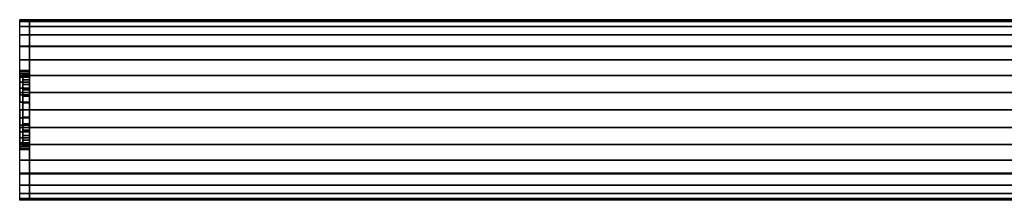
# Model space of a CAD drawing. Extents: x -300 to 300, y -28 to 28.
# Drawn here: x -300 to 0, y -28 to 28 of the extents above; entities that cross this region are included whole.
import ezdxf

# ---------------------------------------------------------------- set-up
doc = ezdxf.new("R2010")
doc.units = 0
doc.header["$LTSCALE"] = 50
doc.header["$MEASUREMENT"] = 0
doc.layers.get('0').update_dxf_attribs({"linetype": 'CONTINUOUS'})
doc.layers.add('ENSTO_AVR66_201', color=7, linetype='CONTINUOUS')

# ---------------------------------------------------------------- blocks, each defined once
blk = doc.blocks.new('QMODEL_9d783921_da90_410a_902f_cceb1b14df57')
at = {"color": 253}
for points, invisible_edges in [([(-300, 27.5, 36.74), (-297, 27.5, 36.74), (-297, 19.25, 43.7), (-300, 19.25, 43.7)], 1), ([(-300, 27.5, -15.800001), (-297, 27.5, -15.800001), (-297, 27.5, 36.74), (-300, 27.5, 36.74)], 1), ([(-300, 11.769423, 23.421083), (-300, 11.923187, 21.859895), (-300, 27.5, 36.74)], 15), ([(-300, 11.086554, 25.672201), (-300, 11.769423, 23.421083), (-300, 27.5, 36.74)], 15), ([(-300, 9.977635, 27.746842), (-300, 11.086554, 25.672201), (-300, 27.5, 36.74)], 15), ([(-300, 8.485281, 29.565281), (-300, 9.977635, 27.746842), (-300, 27.5, 36.74)], 15), ([(-300, 8.277883, 29.735488), (-300, 8.485281, 29.565281), (-300, 27.5, 36.74)], 15), ([(-300, 27.5, 36.74), (-300, 19.25, 43.7), (-300, 8.277883, 29.735488)], 15), ([(-300, -1.319081, 9.209918), (-300, -27.5, -15.800001), (-300, 27.5, -15.800001)], 15), ([(-300, 0, 9.079999), (-300, -1.319081, 9.209918), (-300, 27.5, -15.800001)], 15), ([(-300, 2.341084, 9.310576), (-300, 0, 9.079999), (-300, 27.5, -15.800001)], 15), ([(-300, 4.592201, 9.993445), (-300, 2.341084, 9.310576), (-300, 27.5, -15.800001)], 15), ([(-300, 6.666843, 11.102364), (-300, 4.592201, 9.993445), (-300, 27.5, -15.800001)], 15), ([(-300, 8.485281, 12.594718), (-300, 6.666843, 11.102364), (-300, 27.5, -15.800001)], 15), ([(-300, 9.977635, 14.413157), (-300, 8.485281, 12.594718), (-300, 27.5, -15.800001)], 15), ([(-300, 11.086554, 16.487798), (-300, 9.977635, 14.413157), (-300, 27.5, -15.800001)], 15), ([(-300, 11.769423, 18.738916), (-300, 11.086554, 16.487798), (-300, 27.5, -15.800001)], 15), ([(-300, 11.769423, 18.738916), (-300, 27.5, -15.800001), (-300, 27.5, 36.74)], 15), ([(-300, 12, 21.079999), (-300, 11.769423, 18.738916), (-300, 27.5, 36.74)], 15), ([(-300, 27.5, 36.74), (-300, 11.923187, 21.859895), (-300, 12, 21.079999)], 15), ([(-300, 26.971595, -21.164985), (-300, 27.5, -15.800001), (-300, -27.5, -15.800001)], 15), ([(-297, 27.5, 36.74), (237, 27.5, 36.74), (237, 19.25, 43.7), (-297, 19.25, 43.7)], 11), ([(-297, 27.5, -15.800001), (237, 27.5, -15.800001), (237, 27.5, 36.74), (-297, 27.5, 36.74)], 11), ([(-297, -27.5, -15.800001), (237, -27.5, -15.800001), (237, 27.5, -15.800001), (-297, 27.5, -15.800001)], 11), ([(-297, -27.5, 36.74), (-297, -27.5, -15.800001), (-297, 27.5, -15.800001), (-297, 27.5, 36.74)], 15), ([(-297, -27.5, 36.74), (-297, 27.5, 36.74), (-297, 19.25, 43.7), (-297, -19.25, 43.7)], 15), ([(-297, 11.769423, 23.421083), (-297, 11.923187, 21.859895), (-297, 27.5, 36.74)], 15), ([(-297, 11.086554, 25.672201), (-297, 11.769423, 23.421083), (-297, 27.5, 36.74)], 15), ([(-297, 9.977635, 27.746842), (-297, 11.086554, 25.672201), (-297, 27.5, 36.74)], 15), ([(-297, 8.485281, 29.565281), (-297, 9.977635, 27.746842), (-297, 27.5, 36.74)], 15), ([(-297, 8.277883, 29.735488), (-297, 8.485281, 29.565281), (-297, 27.5, 36.74)], 15), ([(-297, 27.5, 36.74), (-297, 19.25, 43.7), (-297, 8.277883, 29.735488)], 15), ([(-297, -1.319081, 9.209918), (-297, -27.5, -15.800001), (-297, 27.5, -15.800001)], 15), ([(-297, 0, 9.079999), (-297, -1.319081, 9.209918), (-297, 27.5, -15.800001)], 15), ([(-297, 2.341084, 9.310576), (-297, 0, 9.079999), (-297, 27.5, -15.800001)], 15), ([(-297, 4.592201, 9.993445), (-297, 2.341084, 9.310576), (-297, 27.5, -15.800001)], 15), ([(-297, 6.666843, 11.102364), (-297, 4.592201, 9.993445), (-297, 27.5, -15.800001)], 15), ([(-297, 8.485281, 12.594718), (-297, 6.666843, 11.102364), (-297, 27.5, -15.800001)], 15), ([(-297, 9.977635, 14.413157), (-297, 8.485281, 12.594718), (-297, 27.5, -15.800001)], 15), ([(-297, 11.086554, 16.487798), (-297, 9.977635, 14.413157), (-297, 27.5, -15.800001)], 15), ([(-297, 11.769423, 18.738916), (-297, 11.086554, 16.487798), (-297, 27.5, -15.800001)], 15), ([(-297, 11.769423, 18.738916), (-297, 27.5, -15.800001), (-297, 27.5, 36.74)], 15), ([(-297, 12, 21.079999), (-297, 11.769423, 18.738916), (-297, 27.5, 36.74)], 15), ([(-297, 27.5, 36.74), (-297, 11.923187, 21.859895), (-297, 12, 21.079999)], 15), ([(-297, 26.971595, -21.164985), (-297, 27.5, -15.800001), (-297, -27.5, -15.800001)], 15), ([(-300, 25.406687, -26.323795), (-300, 26.971595, -21.164985), (-300, -27.5, -15.800001)], 15), ([(-300, 22.865414, -31.078182), (-300, 25.406687, -26.323795), (-300, -27.5, -15.800001)], 15), ([(-297, 25.406687, -26.323795), (-297, 26.971595, -21.164985), (-297, -27.5, -15.800001)], 15), ([(-297, 22.865414, -31.078182), (-297, 25.406687, -26.323795), (-297, -27.5, -15.800001)], 15), ([(-300, 19.445436, -35.245437), (-300, 22.865414, -31.078182), (-300, -27.5, -15.800001)], 15), ([(-297, 19.445436, -35.245437), (-297, 22.865414, -31.078182), (-297, -27.5, -15.800001)], 15), ([(-300, 15.278181, -38.665415), (-300, 19.445436, -35.245437), (-300, -27.5, -15.800001)], 15), ([(-300, 19.25, 43.7), (-297, 19.25, 43.7), (-297, -19.25, 43.7), (-300, -19.25, 43.7)], 1), ([(-300, 6.666843, 31.057635), (-300, 8.277883, 29.735488), (-300, 19.25, 43.7)], 15), ([(-300, 4.592201, 32.166554), (-300, 6.666843, 31.057635), (-300, 19.25, 43.7)], 15), ([(-300, 2.341084, 32.849423), (-300, 4.592201, 32.166554), (-300, 19.25, 43.7)], 15), ([(-300, 0, 33.079999), (-300, 2.341084, 32.849423), (-300, 19.25, 43.7)], 15), ([(-300, 0, 33.079999), (-300, 19.25, 43.7), (-300, -19.25, 43.7)], 15), ([(-297, 15.278181, -38.665415), (-297, 19.445436, -35.245437), (-297, -27.5, -15.800001)], 15), ([(-297, 19.25, 43.7), (237, 19.25, 43.7), (237, -19.25, 43.7), (-297, -19.25, 43.7)], 11), ([(-297, 6.666843, 31.057635), (-297, 8.277883, 29.735488), (-297, 19.25, 43.7)], 15), ([(-297, 4.592201, 32.166554), (-297, 6.666843, 31.057635), (-297, 19.25, 43.7)], 15), ([(-297, 2.341084, 32.849423), (-297, 4.592201, 32.166554), (-297, 19.25, 43.7)], 15), ([(-297, 0, 33.079999), (-297, 2.341084, 32.849423), (-297, 19.25, 43.7)], 15), ([(-297, 0, 33.079999), (-297, 19.25, 43.7), (-297, -19.25, 43.7)], 15), ([(-300, 10.523794, -41.206688), (-300, 15.278181, -38.665415), (-300, -27.5, -15.800001)], 15), ([(-297, 10.523794, -41.206688), (-297, 15.278181, -38.665415), (-297, -27.5, -15.800001)], 15), ([(-300, 5.364984, -42.771596), (-300, 10.523794, -41.206688), (-300, -27.5, -15.800001)], 15), ([(-297, 5.364984, -42.771596), (-297, 10.523794, -41.206688), (-297, -27.5, -15.800001)], 15), ([(-300, 0, -43.300001), (-300, 5.364984, -42.771596), (-300, -27.5, -15.800001)], 15), ([(-297, 0, -43.300001), (-297, 5.364984, -42.771596), (-297, -27.5, -15.800001)], 15), ([(-300, -2.341084, 32.849423), (-300, 0, 33.079999), (-300, -19.25, 43.7)], 15), ([(-300, -5.364984, -42.771596), (-300, 0, -43.300001), (-300, -27.5, -15.800001)], 15), ([(-297, -2.341084, 32.849423), (-297, 0, 33.079999), (-297, -19.25, 43.7)], 15), ([(-297, -5.364984, -42.771596), (-297, 0, -43.300001), (-297, -27.5, -15.800001)], 15), ([(-300, -27.5, -15.800001), (-300, -1.319081, 9.209918), (-300, -2.341084, 9.310576)], 15), ([(-300, -4.592201, 32.166554), (-300, -2.341084, 32.849423), (-300, -19.25, 43.7)], 15), ([(-300, -2.341084, 9.310576), (-300, -4.592201, 9.993445), (-300, -27.5, -15.800001)], 15), ([(-297, -27.5, -15.800001), (-297, -1.319081, 9.209918), (-297, -2.341084, 9.310576)], 15), ([(-297, -4.592201, 32.166554), (-297, -2.341084, 32.849423), (-297, -19.25, 43.7)], 15), ([(-297, -2.341084, 9.310576), (-297, -4.592201, 9.993445), (-297, -27.5, -15.800001)], 15), ([(-300, -6.666843, 31.057635), (-300, -4.592201, 32.166554), (-300, -19.25, 43.7)], 15), ([(-300, -4.592201, 9.993445), (-300, -6.452462, 10.987775), (-300, -27.5, -15.800001)], 15), ([(-300, -10.523794, -41.206688), (-300, -5.364984, -42.771596), (-300, -27.5, -15.800001)], 15), ([(-297, -6.666843, 31.057635), (-297, -4.592201, 32.166554), (-297, -19.25, 43.7)], 15), ([(-297, -4.592201, 9.993445), (-297, -6.452462, 10.987775), (-297, -27.5, -15.800001)], 15), ([(-297, -10.523794, -41.206688), (-297, -5.364984, -42.771596), (-297, -27.5, -15.800001)], 15), ([(-300, -27.5, -15.800001), (-300, -6.452462, 10.987775), (-300, -6.666843, 11.102364)], 15), ([(-300, -8.485281, 29.565281), (-300, -6.666843, 31.057635), (-300, -19.25, 43.7)], 15), ([(-300, -6.666843, 11.102364), (-300, -8.485281, 12.594718), (-300, -27.5, -15.800001)], 15), ([(-300, -9.977635, 27.746842), (-300, -8.485281, 29.565281), (-300, -19.25, 43.7)], 15), ([(-300, -8.485281, 12.594718), (-300, -9.977635, 14.413157), (-300, -27.5, -15.800001)], 15), ([(-297, -27.5, -15.800001), (-297, -6.452462, 10.987775), (-297, -6.666843, 11.102364)], 15), ([(-297, -8.485281, 29.565281), (-297, -6.666843, 31.057635), (-297, -19.25, 43.7)], 15), ([(-297, -6.666843, 11.102364), (-297, -8.485281, 12.594718), (-297, -27.5, -15.800001)], 15), ([(-297, -9.977635, 27.746842), (-297, -8.485281, 29.565281), (-297, -19.25, 43.7)], 15), ([(-297, -8.485281, 12.594718), (-297, -9.977635, 14.413157), (-297, -27.5, -15.800001)], 15), ([(-300, -11.086554, 25.672201), (-300, -9.977635, 27.746842), (-300, -19.25, 43.7)], 15), ([(-300, -9.977635, 14.413157), (-300, -11.086554, 16.487798), (-300, -27.5, -15.800001)], 15), ([(-300, -15.278181, -38.665415), (-300, -10.523794, -41.206688), (-300, -27.5, -15.800001)], 15), ([(-300, -11.769423, 23.421083), (-300, -11.086554, 25.672201), (-300, -19.25, 43.7)], 15), ([(-300, -11.086554, 16.487798), (-300, -11.769423, 18.738916), (-300, -27.5, -15.800001)], 15), ([(-300, -11.769423, 23.421083), (-300, -19.25, 43.7), (-300, -27.5, -15.800001)], 15), ([(-300, -12, 21.079999), (-300, -11.769423, 23.421083), (-300, -27.5, -15.800001)], 15), ([(-300, -11.769423, 18.738916), (-300, -12, 21.079999), (-300, -27.5, -15.800001)], 15), ([(-297, -11.086554, 25.672201), (-297, -9.977635, 27.746842), (-297, -19.25, 43.7)], 15), ([(-297, -9.977635, 14.413157), (-297, -11.086554, 16.487798), (-297, -27.5, -15.800001)], 15), ([(-297, -15.278181, -38.665415), (-297, -10.523794, -41.206688), (-297, -27.5, -15.800001)], 15), ([(-297, -11.769423, 23.421083), (-297, -11.086554, 25.672201), (-297, -19.25, 43.7)], 15), ([(-297, -11.086554, 16.487798), (-297, -11.769423, 18.738916), (-297, -27.5, -15.800001)], 15), ([(-297, -11.769423, 23.421083), (-297, -19.25, 43.7), (-297, -27.5, -15.800001)], 15), ([(-297, -12, 21.079999), (-297, -11.769423, 23.421083), (-297, -27.5, -15.800001)], 15), ([(-297, -11.769423, 18.738916), (-297, -12, 21.079999), (-297, -27.5, -15.800001)], 15), ([(-300, -19.445436, -35.245437), (-300, -15.278181, -38.665415), (-300, -27.5, -15.800001)], 15), ([(-297, -19.445436, -35.245437), (-297, -15.278181, -38.665415), (-297, -27.5, -15.800001)], 15), ([(-300, -19.25, 43.7), (-297, -19.25, 43.7), (-297, -27.5, 36.74), (-300, -27.5, 36.74)], 1), ([(-300, -19.25, 43.7), (-300, -27.5, 36.74), (-300, -27.5, -15.800001)], 15), ([(-300, -22.865414, -31.078182), (-300, -19.445436, -35.245437), (-300, -27.5, -15.800001)], 15), ([(-297, -19.25, 43.7), (237, -19.25, 43.7), (237, -27.5, 36.74), (-297, -27.5, 36.74)], 11), ([(-297, -19.25, 43.7), (-297, -27.5, 36.74), (-297, -27.5, -15.800001)], 15), ([(-297, -22.865414, -31.078182), (-297, -19.445436, -35.245437), (-297, -27.5, -15.800001)], 15), ([(-300, -25.406687, -26.323795), (-300, -22.865414, -31.078182), (-300, -27.5, -15.800001)], 15), ([(-297, -25.406687, -26.323795), (-297, -22.865414, -31.078182), (-297, -27.5, -15.800001)], 15), ([(-300, -27.5, -15.800001), (-300, -26.971595, -21.164985), (-300, -25.406687, -26.323795)], 15), ([(-297, -27.5, -15.800001), (-297, -26.971595, -21.164985), (-297, -25.406687, -26.323795)], 15), ([(-300, -27.5, 36.74), (-297, -27.5, 36.74), (-297, -27.5, -15.800001), (-300, -27.5, -15.800001)], 5), ([(-297, -27.5, 36.74), (237, -27.5, 36.74), (237, -27.5, -15.800001), (-297, -27.5, -15.800001)], 11)]:
    blk.add_3dface(points, dxfattribs=dict(at, invisible_edges=invisible_edges))
at = {"color": 254}
for points, invisible_edges in [([(-297, 27.5, -15.800001), (237, 27.5, -15.800001), (237, -27.5, -15.800001), (-297, -27.5, -15.800001)], 1), ([(-297, 0, -15.800001), (-297, 27.5, -15.800001), (-297, 26.971595, -21.164985)], 15), ([(-297, 0, -15.800001), (-297, 26.971595, -21.164985), (-297, 25.406687, -26.323795)], 15), ([(-297, 0, -15.800001), (-297, 25.406687, -26.323795), (-297, 22.865414, -31.078182)], 15), ([(-297, 0, -15.800001), (-297, 22.865414, -31.078182), (-297, 19.445436, -35.245437)], 15), ([(-297, 0, -15.800001), (-297, 19.445436, -35.245437), (-297, 15.278181, -38.665415)], 15), ([(-297, 0, -15.800001), (-297, 15.278181, -38.665415), (-297, 10.523794, -41.206688)], 15), ([(-297, 0, -15.800001), (-297, 10.523794, -41.206688), (-297, 5.364984, -42.771596)], 15), ([(-297, 0, -15.800001), (-297, 5.364984, -42.771596), (-297, 0, -43.300001)], 15), ([(-297, 0, -15.800001), (-297, 0, -43.300001), (-297, -5.364984, -42.771596)], 15), ([(-297, 0, -15.800001), (-297, -5.364984, -42.771596), (-297, -10.523794, -41.206688)], 15), ([(-297, 0, -15.800001), (-297, -10.523794, -41.206688), (-297, -15.278181, -38.665415)], 15), ([(-297, 0, -15.800001), (-297, -15.278181, -38.665415), (-297, -19.445436, -35.245437)], 15), ([(-297, 0, -15.800001), (-297, -19.445436, -35.245437), (-297, -22.865414, -31.078182)], 15), ([(-297, 0, -15.800001), (-297, -22.865414, -31.078182), (-297, -25.406687, -26.323795)], 15), ([(-297, 0, -15.800001), (-297, -25.406687, -26.323795), (-297, -26.971595, -21.164985)], 15), ([(-297, 0, -15.800001), (-297, -26.971595, -21.164985), (-297, -27.5, -15.800001)], 15)]:
    blk.add_3dface(points, dxfattribs=dict(at, invisible_edges=invisible_edges))
at = {"color": 253}
mesh = blk.add_polymesh((17, 2), dxfattribs=at)
for k, corner in enumerate([(-297, -27.5, -15.800001), (-300, -27.5, -15.800001), (-297, -26.971595, -21.164985), (-300, -26.971595, -21.164985), (-297, -25.406687, -26.323795), (-300, -25.406687, -26.323795), (-297, -22.865414, -31.078182), (-300, -22.865414, -31.078182), (-297, -19.445436, -35.245437), (-300, -19.445436, -35.245437), (-297, -15.278181, -38.665415), (-300, -15.278181, -38.665415), (-297, -10.523794, -41.206688), (-300, -10.523794, -41.206688), (-297, -5.364984, -42.771596), (-300, -5.364984, -42.771596), (-297, 0, -43.300001), (-300, 0, -43.300001), (-297, 5.364984, -42.771596), (-300, 5.364984, -42.771596), (-297, 10.523794, -41.206688), (-300, 10.523794, -41.206688), (-297, 15.278181, -38.665415), (-300, 15.278181, -38.665415), (-297, 19.445436, -35.245437), (-300, 19.445436, -35.245437), (-297, 22.865414, -31.078182), (-300, 22.865414, -31.078182), (-297, 25.406687, -26.323795), (-300, 25.406687, -26.323795), (-297, 26.971595, -21.164985), (-300, 26.971595, -21.164985), (-297, 27.5, -15.800001), (-300, 27.5, -15.800001)]):
    mesh.set_mesh_vertex(divmod(k, 2), corner)
at = {"color": 254}
mesh = blk.add_polymesh((17, 2), dxfattribs=at)
for k, corner in enumerate([(237, -27.5, -15.800001), (-297, -27.5, -15.800001), (237, -26.971595, -21.164985), (-297, -26.971595, -21.164985), (237, -25.406687, -26.323795), (-297, -25.406687, -26.323795), (237, -22.865414, -31.078182), (-297, -22.865414, -31.078182), (237, -19.445436, -35.245437), (-297, -19.445436, -35.245437), (237, -15.278181, -38.665415), (-297, -15.278181, -38.665415), (237, -10.523794, -41.206688), (-297, -10.523794, -41.206688), (237, -5.364984, -42.771596), (-297, -5.364984, -42.771596), (237, 0, -43.300001), (-297, 0, -43.300001), (237, 5.364984, -42.771596), (-297, 5.364984, -42.771596), (237, 10.523794, -41.206688), (-297, 10.523794, -41.206688), (237, 15.278181, -38.665415), (-297, 15.278181, -38.665415), (237, 19.445436, -35.245437), (-297, 19.445436, -35.245437), (237, 22.865414, -31.078182), (-297, 22.865414, -31.078182), (237, 25.406687, -26.323795), (-297, 25.406687, -26.323795), (237, 26.971595, -21.164985), (-297, 26.971595, -21.164985), (237, 27.5, -15.800001), (-297, 27.5, -15.800001)]):
    mesh.set_mesh_vertex(divmod(k, 2), corner)
at = {"color": 253}
mesh = blk.add_polymesh((2, 32), dxfattribs=dict(at, n_close=True))
for k, corner in enumerate([(-300, 0, 33.079999), (-300, -2.341084, 32.849423), (-300, -4.592201, 32.166554), (-300, -6.666843, 31.057635), (-300, -8.485281, 29.565281), (-300, -9.977635, 27.746842), (-300, -11.086554, 25.672201), (-300, -11.769423, 23.421083), (-300, -12, 21.079999), (-300, -11.769423, 18.738916), (-300, -11.086554, 16.487798), (-300, -9.977635, 14.413157), (-300, -8.485281, 12.594718), (-300, -6.666843, 11.102364), (-300, -4.592201, 9.993445), (-300, -2.341084, 9.310576), (-300, 0, 9.079999), (-300, 2.341084, 9.310576), (-300, 4.592201, 9.993445), (-300, 6.666843, 11.102364), (-300, 8.485281, 12.594718), (-300, 9.977635, 14.413157), (-300, 11.086554, 16.487798), (-300, 11.769423, 18.738916), (-300, 12, 21.079999), (-300, 11.769423, 23.421083), (-300, 11.086554, 25.672201), (-300, 9.977635, 27.746842), (-300, 8.485281, 29.565281), (-300, 6.666843, 31.057635), (-300, 4.592201, 32.166554), (-300, 2.341084, 32.849423), (-297, 0, 33.079999), (-297, -2.341084, 32.849423), (-297, -4.592201, 32.166554), (-297, -6.666843, 31.057635), (-297, -8.485281, 29.565281), (-297, -9.977635, 27.746842), (-297, -11.086554, 25.672201), (-297, -11.769423, 23.421083), (-297, -12, 21.079999), (-297, -11.769423, 18.738916), (-297, -11.086554, 16.487798), (-297, -9.977635, 14.413157), (-297, -8.485281, 12.594718), (-297, -6.666843, 11.102364), (-297, -4.592201, 9.993445), (-297, -2.341084, 9.310576), (-297, 0, 9.079999), (-297, 2.341084, 9.310576), (-297, 4.592201, 9.993445), (-297, 6.666843, 11.102364), (-297, 8.485281, 12.594718), (-297, 9.977635, 14.413157), (-297, 11.086554, 16.487798), (-297, 11.769423, 18.738916), (-297, 12, 21.079999), (-297, 11.769423, 23.421083), (-297, 11.086554, 25.672201), (-297, 9.977635, 27.746842), (-297, 8.485281, 29.565281), (-297, 6.666843, 31.057635), (-297, 4.592201, 32.166554), (-297, 2.341084, 32.849423)]):
    mesh.set_mesh_vertex(divmod(k, 32), corner)
mesh = blk.add_polymesh((2, 32), dxfattribs=dict(at, n_close=True))
for k, corner in enumerate([(-299, 0, 32.079999), (-299, -2.145994, 31.868638), (-299, -4.209518, 31.242674), (-299, -6.111273, 30.226165), (-299, -7.778175, 28.858174), (-299, -9.146166, 27.191272), (-299, -10.162675, 25.289517), (-299, -10.788638, 23.225993), (-299, -11, 21.079999), (-299, -10.788638, 18.934006), (-299, -10.162675, 16.870482), (-299, -9.146166, 14.968727), (-299, -7.778175, 13.301825), (-299, -6.111273, 11.933834), (-299, -4.209518, 10.917325), (-299, -2.145994, 10.291361), (-299, 0, 10.079999), (-299, 2.145994, 10.291361), (-299, 4.209518, 10.917325), (-299, 6.111273, 11.933834), (-299, 7.778175, 13.301825), (-299, 9.146166, 14.968727), (-299, 10.162675, 16.870482), (-299, 10.788638, 18.934006), (-299, 11, 21.079999), (-299, 10.788638, 23.225993), (-299, 10.162675, 25.289517), (-299, 9.146166, 27.191272), (-299, 7.778175, 28.858174), (-299, 6.111273, 30.226165), (-299, 4.209518, 31.242674), (-299, 2.145994, 31.868638), (-297, 0, 32.079999), (-297, -2.145994, 31.868638), (-297, -4.209518, 31.242674), (-297, -6.111273, 30.226165), (-297, -7.778175, 28.858174), (-297, -9.146166, 27.191272), (-297, -10.162675, 25.289517), (-297, -10.788638, 23.225993), (-297, -11, 21.079999), (-297, -10.788638, 18.934006), (-297, -10.162675, 16.870482), (-297, -9.146166, 14.968727), (-297, -7.778175, 13.301825), (-297, -6.111273, 11.933834), (-297, -4.209518, 10.917325), (-297, -2.145994, 10.291361), (-297, 0, 10.079999), (-297, 2.145994, 10.291361), (-297, 4.209518, 10.917325), (-297, 6.111273, 11.933834), (-297, 7.778175, 13.301825), (-297, 9.146166, 14.968727), (-297, 10.162675, 16.870482), (-297, 10.788638, 18.934006), (-297, 11, 21.079999), (-297, 10.788638, 23.225993), (-297, 10.162675, 25.289517), (-297, 9.146166, 27.191272), (-297, 7.778175, 28.858174), (-297, 6.111273, 30.226165), (-297, 4.209518, 31.242674), (-297, 2.145994, 31.868638)]):
    mesh.set_mesh_vertex(divmod(k, 32), corner)
mesh = blk.add_polymesh((2, 32), dxfattribs=dict(at, n_close=True))
for k, corner in enumerate([(-299, 0, 21.079999), (-299, 0, 21.079999), (-299, 0, 21.079999), (-299, 0, 21.079999), (-299, 0, 21.079999), (-299, 0, 21.079999), (-299, 0, 21.079999), (-299, 0, 21.079999), (-299, 0, 21.079999), (-299, 0, 21.079999), (-299, 0, 21.079999), (-299, 0, 21.079999), (-299, 0, 21.079999), (-299, 0, 21.079999), (-299, 0, 21.079999), (-299, 0, 21.079999), (-299, 0, 21.079999), (-299, 0, 21.079999), (-299, 0, 21.079999), (-299, 0, 21.079999), (-299, 0, 21.079999), (-299, 0, 21.079999), (-299, 0, 21.079999), (-299, 0, 21.079999), (-299, 0, 21.079999), (-299, 0, 21.079999), (-299, 0, 21.079999), (-299, 0, 21.079999), (-299, 0, 21.079999), (-299, 0, 21.079999), (-299, 0, 21.079999), (-299, 0, 21.079999), (-299, 0, 32.079999), (-299, -2.145994, 31.868638), (-299, -4.209518, 31.242674), (-299, -6.111273, 30.226165), (-299, -7.778175, 28.858174), (-299, -9.146166, 27.191272), (-299, -10.162675, 25.289517), (-299, -10.788638, 23.225993), (-299, -11, 21.079999), (-299, -10.788638, 18.934006), (-299, -10.162675, 16.870482), (-299, -9.146166, 14.968727), (-299, -7.778175, 13.301825), (-299, -6.111273, 11.933834), (-299, -4.209518, 10.917325), (-299, -2.145994, 10.291361), (-299, 0, 10.079999), (-299, 2.145994, 10.291361), (-299, 4.209518, 10.917325), (-299, 6.111273, 11.933834), (-299, 7.778175, 13.301825), (-299, 9.146166, 14.968727), (-299, 10.162675, 16.870482), (-299, 10.788638, 18.934006), (-299, 11, 21.079999), (-299, 10.788638, 23.225993), (-299, 10.162675, 25.289517), (-299, 9.146166, 27.191272), (-299, 7.778175, 28.858174), (-299, 6.111273, 30.226165), (-299, 4.209518, 31.242674), (-299, 2.145994, 31.868638)]):
    mesh.set_mesh_vertex(divmod(k, 32), corner)
mesh = blk.add_polymesh((2, 32), dxfattribs=dict(at, n_close=True))
for k, corner in enumerate([(-297, 0, 21.079999), (-297, 0, 21.079999), (-297, 0, 21.079999), (-297, 0, 21.079999), (-297, 0, 21.079999), (-297, 0, 21.079999), (-297, 0, 21.079999), (-297, 0, 21.079999), (-297, 0, 21.079999), (-297, 0, 21.079999), (-297, 0, 21.079999), (-297, 0, 21.079999), (-297, 0, 21.079999), (-297, 0, 21.079999), (-297, 0, 21.079999), (-297, 0, 21.079999), (-297, 0, 21.079999), (-297, 0, 21.079999), (-297, 0, 21.079999), (-297, 0, 21.079999), (-297, 0, 21.079999), (-297, 0, 21.079999), (-297, 0, 21.079999), (-297, 0, 21.079999), (-297, 0, 21.079999), (-297, 0, 21.079999), (-297, 0, 21.079999), (-297, 0, 21.079999), (-297, 0, 21.079999), (-297, 0, 21.079999), (-297, 0, 21.079999), (-297, 0, 21.079999), (-297, 0, 32.079999), (-297, -2.145994, 31.868638), (-297, -4.209518, 31.242674), (-297, -6.111273, 30.226165), (-297, -7.778175, 28.858174), (-297, -9.146166, 27.191272), (-297, -10.162675, 25.289517), (-297, -10.788638, 23.225993), (-297, -11, 21.079999), (-297, -10.788638, 18.934006), (-297, -10.162675, 16.870482), (-297, -9.146166, 14.968727), (-297, -7.778175, 13.301825), (-297, -6.111273, 11.933834), (-297, -4.209518, 10.917325), (-297, -2.145994, 10.291361), (-297, 0, 10.079999), (-297, 2.145994, 10.291361), (-297, 4.209518, 10.917325), (-297, 6.111273, 11.933834), (-297, 7.778175, 13.301825), (-297, 9.146166, 14.968727), (-297, 10.162675, 16.870482), (-297, 10.788638, 18.934006), (-297, 11, 21.079999), (-297, 10.788638, 23.225993), (-297, 10.162675, 25.289517), (-297, 9.146166, 27.191272), (-297, 7.778175, 28.858174), (-297, 6.111273, 30.226165), (-297, 4.209518, 31.242674), (-297, 2.145994, 31.868638)]):
    mesh.set_mesh_vertex(divmod(k, 32), corner)

msp = doc.modelspace()

# ---------------------------------------------------------------- block references
at = {"layer": 'ENSTO_AVR66_201'}
msp.add_blockref('QMODEL_9d783921_da90_410a_902f_cceb1b14df57', (0, 0), dxfattribs=at)

doc.saveas('drawing.dxf')
